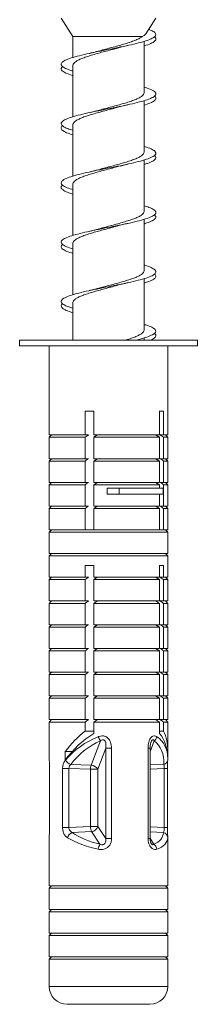
# Model space of a CAD drawing. Units: millimetres. Extents: x -964 to 1191, y -1436 to 1464.
# Drawn here: x -750 to -735, y -486 to -403 of the extents above; entities that cross this region are included whole.
import ezdxf

# ---------------------------------------------------------------- set-up
doc = ezdxf.new("R2010")
doc.units = ezdxf.units.MM

msp = doc.modelspace()

# ---------------------------------------------------------------- linework, layer by layer
at = {"color": 7, "linetype": 'Continuous', "lineweight": 0}
for p, q in [((-746.472, -403.07), (-745.472, -404.619)), ((-739.318, -404.38), (-738.472, -403.07)), ((-745.472, -404.619), (-745.472, -406.382)), ((-739.629, -404.619), (-745.472, -404.619)), ((-739.472, -409.361), (-739.472, -405.021)), ((-745.472, -407.042), (-745.472, -411.379)), ((-739.472, -414.361), (-739.472, -410.025)), ((-743.476, -410.878), (-744.112, -411.038)), ((-741.464, -410.524), (-740.842, -410.367)), ((-745.472, -412.041), (-745.472, -416.383)), ((-739.472, -419.361), (-739.472, -415.02)), ((-741.495, -415.53), (-740.837, -415.366)), ((-745.472, -417.042), (-745.472, -421.379)), ((-739.472, -424.361), (-739.472, -420.023)), ((-745.472, -422.042), (-745.472, -426.382)), ((-739.472, -429.361), (-739.472, -425.021)), ((-745.472, -427.042), (-745.472, -430.202)), ((-749.972, -430.202), (-749.972, -430.701)), ((-749.972, -430.202), (-734.972, -430.202)), ((-749.972, -430.701), (-734.972, -430.701)), ((-747.472, -430.701), (-747.472, -438.202)), ((-739.472, -430.202), (-739.472, -430.02)), ((-737.472, -438.202), (-737.472, -430.701)), ((-734.972, -430.701), (-734.972, -430.202)), ((-744.436, -436.202), (-743.717, -436.202)), ((-744.436, -438.202), (-744.436, -436.202)), ((-743.717, -436.202), (-743.717, -438.202)), ((-737.835, -436.202), (-738.172, -436.202)), ((-738.172, -436.202), (-738.172, -438.202)), ((-737.835, -438.202), (-737.835, -436.202)), ((-747.272, -438.202), (-747.472, -438.402)), ((-744.436, -438.202), (-747.472, -438.202)), ((-744.171, -438.202), (-744.436, -438.202)), ((-743.717, -438.202), (-738.172, -438.202)), ((-743.397, -438.202), (-743.717, -438.402)), ((-738.492, -438.202), (-738.172, -438.402)), ((-738.1, -438.202), (-737.835, -438.202)), ((-737.835, -438.202), (-737.472, -438.202)), ((-737.472, -438.402), (-737.672, -438.202)), ((-747.472, -438.402), (-747.472, -440.202)), ((-744.436, -438.402), (-747.472, -438.402)), ((-744.436, -440.202), (-744.436, -438.402)), ((-743.717, -438.402), (-743.717, -440.202)), ((-743.717, -438.402), (-738.172, -438.402)), ((-738.172, -438.402), (-738.172, -440.202)), ((-737.835, -440.202), (-737.835, -438.402)), ((-737.835, -438.402), (-737.472, -438.402)), ((-737.472, -440.202), (-737.472, -438.402)), ((-747.272, -440.202), (-747.472, -440.402)), ((-744.436, -440.202), (-747.472, -440.202)), ((-747.472, -440.402), (-747.472, -442.202)), ((-744.436, -440.402), (-747.472, -440.402)), ((-744.171, -440.202), (-744.436, -440.202)), ((-744.436, -442.202), (-744.436, -440.402)), ((-743.717, -440.202), (-738.172, -440.202)), ((-743.397, -440.202), (-743.717, -440.402)), ((-743.717, -440.402), (-738.172, -440.402)), ((-743.717, -440.402), (-743.717, -442.202)), ((-738.492, -440.202), (-738.172, -440.402)), ((-738.172, -440.402), (-738.172, -442.202)), ((-738.1, -440.202), (-737.835, -440.202)), ((-737.835, -440.202), (-737.472, -440.202)), ((-737.835, -442.202), (-737.835, -440.402)), ((-737.835, -440.402), (-737.472, -440.402)), ((-737.472, -440.402), (-737.672, -440.202)), ((-737.472, -442.202), (-737.472, -440.402)), ((-747.272, -442.202), (-747.472, -442.402)), ((-744.436, -442.202), (-747.472, -442.202)), ((-747.472, -442.402), (-747.472, -444.202)), ((-744.436, -442.402), (-747.472, -442.402)), ((-744.171, -442.202), (-744.436, -442.202)), ((-744.436, -444.202), (-744.436, -442.402)), ((-743.397, -442.202), (-743.717, -442.402)), ((-743.717, -442.202), (-738.172, -442.202)), ((-743.717, -442.402), (-738.172, -442.402)), ((-743.717, -442.402), (-743.717, -444.202)), ((-738.492, -442.202), (-738.172, -442.402)), ((-738.172, -442.402), (-738.172, -442.702)), ((-738.1, -442.202), (-737.835, -442.202)), ((-737.835, -442.202), (-737.472, -442.202)), ((-737.835, -444.202), (-737.835, -442.402)), ((-737.835, -442.402), (-737.472, -442.402)), ((-737.472, -442.402), (-737.672, -442.202)), ((-737.472, -444.202), (-737.472, -442.402)), ((-742.571, -442.702), (-742.571, -443.202)), ((-741.56, -442.702), (-742.571, -442.702)), ((-741.56, -443.202), (-742.571, -443.202)), ((-741.56, -442.702), (-741.56, -443.202)), ((-741.56, -442.702), (-737.863, -442.702)), ((-741.56, -443.202), (-737.863, -443.202)), ((-738.172, -443.202), (-738.172, -444.202)), ((-737.863, -442.702), (-737.863, -443.202)), ((-747.272, -444.202), (-747.472, -444.402)), ((-744.436, -444.202), (-747.472, -444.202)), ((-747.472, -444.402), (-747.472, -446.202)), ((-744.436, -444.402), (-747.472, -444.402)), ((-744.171, -444.202), (-744.436, -444.202)), ((-744.436, -446.202), (-744.436, -444.402)), ((-743.717, -444.202), (-738.172, -444.202)), ((-743.397, -444.202), (-743.717, -444.402)), ((-743.717, -444.402), (-743.717, -446.202)), ((-743.717, -444.402), (-738.172, -444.402)), ((-738.492, -444.202), (-738.172, -444.402)), ((-738.172, -444.402), (-738.172, -446.202)), ((-738.1, -444.202), (-737.835, -444.202)), ((-737.835, -444.202), (-737.472, -444.202)), ((-737.835, -446.202), (-737.835, -444.402)), ((-737.835, -444.402), (-737.472, -444.402)), ((-737.472, -444.402), (-737.672, -444.202)), ((-737.472, -446.202), (-737.472, -444.402)), ((-747.272, -446.202), (-747.472, -446.401)), ((-744.436, -446.202), (-747.472, -446.202)), ((-747.472, -446.401), (-747.472, -448.202)), ((-747.472, -446.401), (-740.563, -446.401)), ((-744.436, -446.202), (-744.171, -446.202)), ((-743.717, -446.202), (-744.171, -446.202)), ((-743.717, -446.202), (-738.172, -446.202)), ((-740.563, -446.401), (-737.472, -446.401)), ((-738.172, -446.202), (-738.1, -446.202)), ((-737.835, -446.202), (-738.1, -446.202)), ((-737.835, -446.202), (-737.472, -446.202)), ((-737.472, -446.401), (-737.672, -446.202)), ((-737.472, -448.202), (-737.472, -446.401)), ((-747.272, -448.202), (-747.472, -448.402)), ((-747.472, -448.202), (-740.563, -448.202)), ((-740.563, -448.202), (-737.472, -448.202)), ((-737.472, -448.402), (-737.672, -448.202)), ((-747.472, -448.402), (-747.472, -450.202)), ((-747.472, -448.402), (-740.563, -448.402)), ((-740.563, -448.402), (-737.472, -448.402)), ((-737.472, -450.202), (-737.472, -448.402)), ((-744.436, -449.202), (-743.717, -449.202)), ((-744.436, -450.202), (-744.436, -449.202)), ((-743.717, -449.202), (-743.717, -450.202)), ((-737.835, -449.202), (-738.172, -449.202)), ((-738.172, -449.202), (-738.172, -450.202)), ((-737.835, -450.202), (-737.835, -449.202)), ((-747.272, -450.202), (-747.472, -450.402)), ((-744.436, -450.202), (-747.472, -450.202)), ((-747.472, -450.402), (-747.472, -452.201)), ((-744.436, -450.402), (-747.472, -450.402)), ((-744.171, -450.202), (-744.436, -450.202)), ((-744.436, -452.201), (-744.436, -450.402)), ((-743.717, -450.202), (-738.172, -450.202)), ((-743.397, -450.202), (-743.717, -450.402)), ((-743.717, -450.402), (-743.717, -452.201)), ((-743.717, -450.402), (-738.172, -450.402)), ((-738.492, -450.202), (-738.172, -450.402)), ((-738.172, -450.402), (-738.172, -452.201)), ((-738.1, -450.202), (-737.835, -450.202)), ((-737.835, -450.202), (-737.472, -450.202)), ((-737.835, -452.201), (-737.835, -450.402)), ((-737.835, -450.402), (-737.472, -450.402)), ((-737.472, -450.402), (-737.672, -450.202)), ((-737.472, -452.201), (-737.472, -450.402)), ((-747.272, -452.201), (-747.472, -452.402)), ((-744.436, -452.201), (-747.472, -452.201)), ((-744.171, -452.201), (-744.436, -452.201)), ((-743.717, -452.201), (-738.172, -452.201)), ((-743.397, -452.201), (-743.717, -452.402)), ((-738.492, -452.201), (-738.172, -452.402)), ((-738.1, -452.201), (-737.835, -452.201)), ((-737.835, -452.201), (-737.472, -452.201)), ((-737.472, -452.402), (-737.672, -452.201)), ((-747.472, -452.402), (-747.472, -454.202)), ((-744.436, -452.402), (-747.472, -452.402)), ((-744.436, -454.202), (-744.436, -452.402)), ((-743.717, -452.402), (-743.717, -454.202)), ((-743.717, -452.402), (-738.172, -452.402)), ((-738.172, -452.402), (-738.172, -454.202)), ((-737.835, -454.202), (-737.835, -452.402)), ((-737.835, -452.402), (-737.472, -452.402)), ((-737.472, -454.202), (-737.472, -452.402)), ((-747.272, -454.202), (-747.472, -454.401)), ((-744.436, -454.202), (-747.472, -454.202)), ((-747.472, -454.401), (-747.472, -456.202)), ((-744.436, -454.401), (-747.472, -454.401)), ((-744.171, -454.202), (-744.436, -454.202)), ((-744.436, -456.202), (-744.436, -454.401)), ((-743.717, -454.202), (-738.172, -454.202)), ((-743.397, -454.202), (-743.717, -454.401)), ((-743.717, -454.401), (-738.172, -454.401)), ((-743.717, -454.401), (-743.717, -456.202)), ((-738.492, -454.202), (-738.172, -454.401)), ((-738.172, -454.401), (-738.172, -456.202)), ((-738.1, -454.202), (-737.835, -454.202)), ((-737.835, -454.202), (-737.472, -454.202)), ((-737.835, -456.202), (-737.835, -454.401)), ((-737.835, -454.401), (-737.472, -454.401)), ((-737.472, -454.401), (-737.672, -454.202)), ((-737.472, -456.202), (-737.472, -454.401)), ((-747.272, -456.202), (-747.472, -456.402)), ((-744.436, -456.202), (-747.472, -456.202)), ((-747.472, -456.402), (-747.472, -458.202)), ((-744.436, -456.402), (-747.472, -456.402)), ((-744.171, -456.202), (-744.436, -456.202)), ((-744.436, -458.202), (-744.436, -456.402)), ((-743.717, -456.202), (-738.172, -456.202)), ((-743.397, -456.202), (-743.717, -456.402)), ((-743.717, -456.402), (-743.717, -458.202)), ((-743.717, -456.402), (-738.172, -456.402)), ((-738.492, -456.202), (-738.172, -456.402)), ((-738.172, -456.402), (-738.172, -458.202)), ((-738.1, -456.202), (-737.835, -456.202)), ((-737.835, -456.202), (-737.472, -456.202)), ((-737.835, -458.202), (-737.835, -456.402)), ((-737.835, -456.402), (-737.472, -456.402)), ((-737.472, -456.402), (-737.672, -456.202)), ((-737.472, -458.202), (-737.472, -456.402)), ((-747.272, -458.202), (-747.472, -458.402)), ((-744.436, -458.202), (-747.472, -458.202)), ((-747.472, -458.402), (-747.472, -460.202)), ((-744.436, -458.402), (-747.472, -458.402)), ((-744.171, -458.202), (-744.436, -458.202)), ((-744.436, -460.202), (-744.436, -458.402)), ((-743.397, -458.202), (-743.717, -458.402)), ((-743.717, -458.202), (-738.172, -458.202)), ((-743.717, -458.402), (-738.172, -458.402)), ((-743.717, -458.402), (-743.717, -460.202)), ((-738.492, -458.202), (-738.172, -458.402)), ((-738.172, -458.402), (-738.172, -460.202)), ((-738.1, -458.202), (-737.835, -458.202)), ((-737.835, -458.202), (-737.472, -458.202)), ((-737.835, -460.202), (-737.835, -458.402)), ((-737.835, -458.402), (-737.472, -458.402)), ((-737.472, -458.402), (-737.672, -458.202)), ((-737.472, -460.202), (-737.472, -458.402)), ((-747.272, -460.202), (-747.472, -460.402)), ((-744.436, -460.202), (-747.472, -460.202)), ((-747.472, -460.402), (-747.472, -462.201)), ((-744.436, -460.402), (-747.472, -460.402)), ((-744.171, -460.202), (-744.436, -460.202)), ((-744.436, -462.201), (-744.436, -460.402)), ((-743.717, -460.202), (-738.172, -460.202)), ((-743.397, -460.202), (-743.717, -460.402)), ((-743.717, -460.402), (-743.717, -462.201)), ((-743.717, -460.402), (-738.172, -460.402)), ((-738.492, -460.202), (-738.172, -460.402)), ((-738.172, -460.402), (-738.172, -462.201)), ((-738.1, -460.202), (-737.835, -460.202)), ((-737.835, -460.202), (-737.472, -460.202)), ((-737.835, -462.201), (-737.835, -460.402)), ((-737.835, -460.402), (-737.472, -460.402)), ((-737.472, -460.402), (-737.672, -460.202)), ((-737.472, -462.201), (-737.472, -460.402)), ((-747.272, -462.201), (-747.472, -462.402)), ((-744.436, -462.201), (-747.472, -462.201)), ((-744.171, -462.201), (-744.436, -462.201)), ((-743.397, -462.201), (-743.717, -462.402)), ((-743.717, -462.201), (-738.172, -462.201)), ((-738.492, -462.201), (-738.172, -462.402)), ((-738.1, -462.201), (-737.835, -462.201)), ((-737.835, -462.201), (-737.472, -462.201)), ((-737.472, -462.402), (-737.672, -462.201)), ((-747.472, -462.402), (-747.472, -464.754)), ((-744.436, -462.402), (-747.472, -462.402)), ((-744.436, -463.163), (-744.436, -462.402)), ((-744.436, -463.163), (-743.717, -463.163)), ((-743.717, -462.402), (-743.717, -463.37)), ((-743.717, -462.402), (-738.172, -462.402)), ((-738.172, -462.402), (-738.172, -463.37)), ((-737.835, -463.163), (-738.172, -463.163)), ((-737.835, -463.163), (-737.835, -462.402)), ((-737.835, -462.402), (-737.472, -462.402)), ((-737.472, -464.754), (-737.472, -462.402)), ((-743.157, -463.994), (-743.938, -466.039)), ((-743.382, -466.391), (-742.7, -464.607)), ((-742.7, -464.607), (-742.212, -464.607)), ((-742.7, -464.607), (-742.7, -472.235)), ((-742.212, -472.235), (-742.212, -464.607)), ((-739.132, -472.235), (-739.132, -464.607)), ((-738.966, -472.235), (-738.966, -464.607)), ((-747.472, -465.461), (-747.472, -465.506)), ((-747.47, -464.897), (-747.47, -465.605)), ((-746.121, -465.605), (-746.121, -464.897)), ((-746.121, -464.897), (-745.544, -464.897)), ((-737.474, -464.897), (-737.511, -464.897)), ((-737.474, -465.319), (-737.474, -464.897)), ((-737.472, -465.506), (-737.472, -465.461)), ((-747.45, -466.323), (-747.45, -471.301)), ((-747.447, -466.323), (-747.45, -466.323)), ((-747.447, -471.301), (-747.447, -466.323)), ((-746.347, -466.323), (-746.347, -471.301)), ((-746.347, -466.323), (-745.81, -466.323)), ((-745.81, -466.323), (-743.994, -466.391)), ((-745.81, -471.301), (-745.81, -466.323)), ((-743.938, -466.039), (-745.656, -465.974)), ((-743.994, -466.391), (-743.994, -471.205)), ((-743.994, -466.391), (-743.382, -466.391)), ((-743.382, -471.205), (-743.382, -466.391)), ((-737.764, -471.301), (-737.764, -466.323)), ((-737.494, -471.301), (-737.494, -466.323)), ((-747.447, -471.301), (-747.45, -471.301)), ((-746.347, -471.301), (-745.81, -471.301)), ((-743.994, -471.205), (-745.81, -471.301)), ((-743.994, -471.205), (-743.382, -471.205)), ((-742.7, -472.235), (-743.382, -471.205)), ((-747.472, -472.083), (-747.472, -476.202)), ((-745.533, -471.722), (-743.899, -471.636)), ((-743.899, -471.636), (-743.197, -472.698)), ((-742.7, -472.235), (-742.212, -472.235)), ((-737.472, -476.202), (-737.472, -472.097)), ((-747.272, -476.202), (-747.472, -476.402)), ((-747.472, -476.202), (-740.563, -476.202)), ((-747.472, -476.402), (-747.472, -478.202)), ((-747.472, -476.402), (-740.563, -476.402)), ((-740.563, -476.202), (-737.472, -476.202)), ((-740.563, -476.402), (-737.472, -476.402)), ((-737.472, -476.402), (-737.672, -476.202)), ((-737.472, -478.202), (-737.472, -476.402)), ((-747.272, -478.202), (-747.472, -478.402)), ((-747.472, -478.202), (-740.563, -478.202)), ((-747.472, -478.402), (-747.472, -480.201)), ((-747.472, -478.402), (-740.563, -478.402)), ((-740.563, -478.202), (-737.472, -478.202)), ((-740.563, -478.402), (-737.472, -478.402)), ((-737.472, -478.402), (-737.672, -478.202)), ((-737.472, -480.201), (-737.472, -478.402)), ((-747.272, -480.201), (-747.472, -480.402)), ((-747.472, -480.201), (-740.563, -480.201)), ((-747.472, -480.402), (-747.472, -482.202)), ((-747.472, -480.402), (-740.563, -480.402)), ((-740.563, -480.201), (-737.472, -480.201)), ((-740.563, -480.402), (-737.472, -480.402)), ((-737.472, -480.402), (-737.672, -480.201)), ((-737.472, -482.202), (-737.472, -480.402)), ((-747.272, -482.202), (-747.472, -482.401)), ((-747.472, -482.202), (-740.563, -482.202)), ((-740.563, -482.202), (-737.472, -482.202)), ((-737.472, -482.401), (-737.672, -482.202)), ((-747.472, -482.401), (-747.472, -484.702)), ((-747.472, -482.401), (-740.563, -482.401)), ((-740.563, -482.401), (-737.472, -482.401)), ((-737.472, -484.702), (-737.472, -482.401)), ((-745.972, -486.202), (-738.972, -486.202))]:
    msp.add_line(p, q, dxfattribs=at)
at = {"color": 8, "linetype": 'Continuous', "lineweight": 0}
for p, q in [((-738.617, -463.994), (-738.966, -464.908)), ((-738.966, -464.607), (-739.132, -464.607)), ((-738.966, -466.022), (-737.799, -465.974)), ((-737.764, -466.323), (-738.966, -466.371)), ((-737.494, -466.323), (-737.764, -466.323)), ((-738.966, -471.233), (-737.764, -471.301)), ((-737.494, -471.301), (-737.764, -471.301)), ((-738.966, -472.235), (-739.132, -472.235)), ((-737.838, -471.722), (-738.966, -471.659)), ((-738.966, -472.23), (-738.656, -472.698)), ((-747.472, -484.702), (-737.472, -484.702))]:
    msp.add_line(p, q, dxfattribs=at)
at = {"color": 7, "linetype": 'Continuous', "lineweight": 0}
for centre, radius, start, end in [((-741.101, -462.716), 2.422, 202.49322, 211.86988), ((-739.01, -463.479), 0.648, 307.32581, 345.42726), ((-745.399, -465.164), 0.85, 212.57962, 252.3517), ((-737.86, -465.592), 0.387, 279.0158, 355.59064), ((-742.687, -466.417), 1.307, 163.17231, 178.85475), ((-743.96, -466.689), 0.65, 27.23636, 88.08006), ((-742.922, -471.195), 1.072, 180.548, 204.32085), ((-743.947, -471.053), 0.586, 274.75794, 344.92113), ((-745.262, -472.377), 0.708, 112.51713, 161.6617), ((-737.938, -472.177), 0.466, 2.85011, 77.53807), ((-741.554, -473.475), 1.817, 154.66976, 169.01682), ((-738.968, -473.198), 0.59, 6.73619, 58.03584), ((-745.972, -484.702), 1.5, 180, 270), ((-738.972, -484.702), 1.5, 270, 0)]:
    msp.add_arc(centre, radius, start, end, dxfattribs=at)
for centre, major_axis, ratio, start_param, end_param in [((-742.472, -466.663), (4.156, 4.156), 0.668832, 1.384899, 1.799367), ((-742.472, -466.663), (4.156, 4.156), 0.668832, 5.662818, 6.077286), ((-742.472, -467.37), (4.156, 4.156), 0.668832, 1.233001, 1.799367), ((-742.472, -467.739), (4.433, 3.09), 0.748691, 1.263946, 1.906089), ((-742.378, -468.091), (3.542, 3.644), 0.761781, 1.080073, 1.722216), ((-742.297, -468.091), (3.872, 3.932), 0.583131, 5.719467, 6.36161), ((-742.472, -467.37), (4.156, 4.156), 0.668832, 5.693685, 6.229184), ((-742.472, -466.663), (4.156, -4.156), 0.668832, 3.731093, 3.76196), ((-742.472, -467.37), (4.156, -4.156), 0.668832, 3.700225, 3.76196), ((-742.472, -467.739), (4.518, -3.708), 0.577583, 3.584259, 3.613316), ((-742.472, -467.739), (4.518, 3.708), 0.577583, 5.811462, 5.840519), ((-742.472, -470.692), (4.985, -0.771), 0.506006, 4.025628, 4.616387), ((-742.417, -470.261), (4.476, -0.836), 0.558905, 4.051564, 4.642322), ((-742.337, -470.261), (4.432, -1.778), 0.439676, 5.844674, 6.435433), ((-742.472, -470.692), (4.952, -1.707), 0.405984, 5.809185, 6.399943)]:
    msp.add_ellipse(centre, major_axis=major_axis, ratio=ratio, start_param=start_param, end_param=end_param, dxfattribs=at)
at = {"color": 8, "linetype": 'Continuous', "lineweight": 0}
msp.add_ellipse((-742.472, -467.739), major_axis=(4.518, 3.708), ratio=0.577583, start_param=5.840519, end_param=6.453605, dxfattribs=at)
at = {"color": 7, "linetype": 'Continuous', "lineweight": 0}
for points, knots in [([(-739.08, -404.012), (-738.943, -404.067), (-738.645, -404.188), (-738.455, -404.373), (-738.474, -404.568), (-738.738, -404.763), (-739.225, -404.959), (-739.906, -405.154), (-740.741, -405.349), (-741.68, -405.544), (-742.666, -405.74), (-743.64, -405.935), (-744.544, -406.13), (-745.325, -406.326), (-745.934, -406.521), (-746.336, -406.716), (-746.506, -406.911), (-746.439, -407.106), (-746.117, -407.302), (-745.777, -407.441), (-745.505, -407.515), (-745.472, -407.524)], [0, 0, 0, 0, 0.047196, 0.10267, 0.15839, 0.213946, 0.269503, 0.32523, 0.380693, 0.436361, 0.492032, 0.547494, 0.60322, 0.658778, 0.714333, 0.770061, 0.825523, 0.881191, 0.936863, 0.992324, 1, 1, 1, 1]), ([(-739.629, -404.619), (-739.696, -404.668), (-739.832, -404.766), (-740.145, -404.909), (-740.523, -405.051), (-740.95, -405.19), (-741.427, -405.33), (-741.932, -405.468), (-742.458, -405.607), (-742.97, -405.743), (-743.294, -405.832), (-743.449, -405.875)], [0, 0, 0, 0, 0.1151371, 0.2340124, 0.3430767, 0.4553032, 0.5643628, 0.6765841, 0.785641, 0.8978615, 1, 1, 1, 1]), ([(-739.324, -404.376), (-739.348, -404.411), (-739.403, -404.49), (-739.548, -404.573), (-739.629, -404.619)], [0, 0, 0, 0, 0.438856, 1, 1, 1, 1]), ([(-738.611, -404.64), (-738.561, -404.681), (-738.431, -404.787), (-738.49, -404.959), (-738.772, -405.154), (-739.119, -405.301), (-739.412, -405.382), (-739.472, -405.399)], [0, 0, 0, 0, 0.162488, 0.4196512, 0.6776021, 0.9343332, 1, 1, 1, 1]), ([(-745.467, -407.042), (-745.468, -407.036), (-745.483, -406.982), (-745.422, -406.883), (-745.28, -406.743), (-745.045, -406.606), (-744.732, -406.466), (-744.353, -406.327), (-743.913, -406.188), (-743.433, -406.05), (-742.919, -405.91), (-742.398, -405.772), (-741.931, -405.648), (-741.657, -405.572), (-741.546, -405.541)], [0, 0, 0, 0, 0.012543, 0.106439, 0.19769, 0.291588, 0.382837, 0.476728, 0.567984, 0.661884, 0.753124, 0.847011, 0.938269, 1, 1, 1, 1]), ([(-743.449, -405.874), (-743.462, -405.878), (-743.566, -405.91), (-743.787, -405.964), (-744.008, -406.014), (-744.111, -406.038)], [0, 0, 0, 0, 0.072418, 0.566357, 1, 1, 1, 1]), ([(-741.545, -405.544), (-741.472, -405.522), (-741.272, -405.464), (-741.005, -405.404), (-740.836, -405.366)], [0, 0, 0, 0, 0.369952, 1, 1, 1, 1]), ([(-746.343, -407.14), (-746.398, -407.194), (-746.519, -407.313), (-746.421, -407.497), (-746.088, -407.692), (-745.75, -407.827), (-745.49, -407.897), (-745.472, -407.902)], [0, 0, 0, 0, 0.212086, 0.467727, 0.724598, 0.980682, 1, 1, 1, 1]), ([(-739.472, -408.878), (-739.285, -408.938), (-738.895, -409.064), (-738.558, -409.254), (-738.431, -409.449), (-738.55, -409.645), (-738.903, -409.84), (-739.47, -410.035), (-740.217, -410.23), (-741.098, -410.426), (-742.063, -410.621), (-743.051, -410.816), (-744.005, -411.011), (-744.867, -411.206), (-745.585, -411.402), (-746.118, -411.597), (-746.431, -411.792), (-746.509, -411.987), (-746.339, -412.183), (-745.994, -412.361), (-745.627, -412.473), (-745.472, -412.521)], [0, 0, 0, 0, 0.04945, 0.103164, 0.156718, 0.210267, 0.263985, 0.317447, 0.371105, 0.42477, 0.478229, 0.531945, 0.585499, 0.639047, 0.692766, 0.746227, 0.799885, 0.85355, 0.907009, 0.960724, 1, 1, 1, 1]), ([(-739.473, -409.361), (-739.481, -409.406), (-739.497, -409.498), (-739.635, -409.635), (-739.854, -409.774), (-740.153, -409.913), (-740.525, -410.052), (-740.952, -410.191), (-741.43, -410.33), (-741.935, -410.469), (-742.46, -410.608), (-742.981, -410.745), (-743.313, -410.837), (-743.475, -410.882)], [0, 0, 0, 0, 0.088349, 0.180956, 0.270955, 0.363567, 0.45357, 0.546186, 0.636181, 0.72879, 0.818796, 0.911411, 1, 1, 1, 1]), ([(-738.586, -409.64), (-738.584, -409.642), (-738.467, -409.709), (-738.448, -409.839), (-738.565, -410.035), (-738.91, -410.222), (-739.293, -410.344), (-739.472, -410.401)], [0, 0, 0, 0, 0.005609, 0.262901, 0.518974, 0.775988, 1, 1, 1, 1]), ([(-745.467, -412.041), (-745.469, -412.035), (-745.483, -411.982), (-745.423, -411.884), (-745.281, -411.745), (-745.046, -411.606), (-744.734, -411.466), (-744.355, -411.328), (-743.915, -411.189), (-743.435, -411.05), (-742.922, -410.911), (-742.4, -410.773), (-741.905, -410.642), (-741.604, -410.557), (-741.466, -410.519)], [0, 0, 0, 0, 0.011899, 0.104428, 0.194348, 0.28688, 0.376802, 0.46933, 0.55925, 0.651779, 0.741707, 0.834237, 0.924151, 1, 1, 1, 1]), ([(-746.34, -412.14), (-746.363, -412.154), (-746.49, -412.233), (-746.493, -412.378), (-746.322, -412.573), (-745.972, -412.746), (-745.614, -412.854), (-745.472, -412.897)], [0, 0, 0, 0, 0.05604, 0.314333, 0.571852, 0.829347, 1, 1, 1, 1]), ([(-739.472, -413.882), (-739.403, -413.901), (-739.102, -413.986), (-738.755, -414.135), (-738.477, -414.33), (-738.45, -414.526), (-738.661, -414.721), (-739.101, -414.916), (-739.742, -415.111), (-740.548, -415.306), (-741.468, -415.502), (-742.449, -415.697), (-743.431, -415.892), (-744.355, -416.087), (-745.167, -416.283), (-745.817, -416.478), (-746.268, -416.673), (-746.49, -416.869), (-746.474, -417.064), (-746.207, -417.259), (-745.859, -417.411), (-745.551, -417.498), (-745.472, -417.521)], [0, 0, 0, 0, 0.015932, 0.069549, 0.123157, 0.176938, 0.230461, 0.284179, 0.337906, 0.391426, 0.445203, 0.498819, 0.552427, 0.606208, 0.659732, 0.713449, 0.767176, 0.820697, 0.874472, 0.928091, 0.981698, 1, 1, 1, 1]), ([(-739.473, -414.361), (-739.481, -414.406), (-739.497, -414.498), (-739.636, -414.636), (-739.856, -414.775), (-740.155, -414.913), (-740.527, -415.053), (-740.954, -415.192), (-741.432, -415.331), (-741.937, -415.469), (-742.463, -415.609), (-742.969, -415.743), (-743.287, -415.83), (-743.436, -415.872)], [0, 0, 0, 0, 0.08943, 0.182701, 0.273349, 0.366628, 0.457266, 0.550532, 0.641183, 0.73446, 0.825104, 0.918372, 1, 1, 1, 1]), ([(-738.612, -414.64), (-738.574, -414.667), (-738.442, -414.759), (-738.463, -414.916), (-738.688, -415.111), (-739.039, -415.272), (-739.368, -415.367), (-739.472, -415.397)], [0, 0, 0, 0, 0.10638, 0.3646, 0.622861, 0.880129, 1, 1, 1, 1]), ([(-745.467, -417.042), (-745.469, -417.036), (-745.483, -416.983), (-745.423, -416.885), (-745.282, -416.745), (-745.048, -416.607), (-744.735, -416.467), (-744.357, -416.329), (-743.917, -416.189), (-743.438, -416.051), (-742.925, -415.912), (-742.403, -415.773), (-741.917, -415.645), (-741.625, -415.563), (-741.496, -415.527)], [0, 0, 0, 0, 0.011519, 0.104567, 0.194982, 0.288022, 0.378448, 0.471492, 0.561912, 0.654945, 0.74537, 0.838416, 0.928832, 1, 1, 1, 1]), ([(-743.436, -415.87), (-743.523, -415.894), (-743.723, -415.95), (-743.973, -416.006), (-744.114, -416.038)], [0, 0, 0, 0, 0.432781, 1, 1, 1, 1]), ([(-746.332, -417.14), (-746.382, -417.18), (-746.512, -417.284), (-746.458, -417.454), (-746.182, -417.649), (-745.834, -417.798), (-745.537, -417.881), (-745.472, -417.899)], [0, 0, 0, 0, 0.156552, 0.413782, 0.671837, 0.928666, 1, 1, 1, 1]), ([(-739.472, -418.882), (-739.326, -418.927), (-738.965, -419.037), (-738.619, -419.211), (-738.437, -419.406), (-738.504, -419.602), (-738.806, -419.797), (-739.329, -419.992), (-740.04, -420.188), (-740.897, -420.383), (-741.848, -420.578), (-742.835, -420.773), (-743.802, -420.969), (-744.689, -421.164), (-745.443, -421.359), (-746.019, -421.554), (-746.382, -421.749), (-746.513, -421.945), (-746.397, -422.14), (-746.063, -422.334), (-745.667, -422.463), (-745.472, -422.526)], [0, 0, 0, 0, 0.03662, 0.090327, 0.143777, 0.197419, 0.251074, 0.30452, 0.358222, 0.411766, 0.4653, 0.519006, 0.572458, 0.626099, 0.679754, 0.733201, 0.786901, 0.840448, 0.89398, 0.947687, 1, 1, 1, 1]), ([(-739.472, -419.361), (-739.481, -419.406), (-739.498, -419.499), (-739.637, -419.636), (-739.857, -419.776), (-740.156, -419.914), (-740.529, -420.054), (-740.957, -420.192), (-741.435, -420.331), (-741.94, -420.47), (-742.465, -420.609), (-742.975, -420.744), (-743.296, -420.833), (-743.448, -420.875)], [0, 0, 0, 0, 0.08967, 0.182738, 0.273169, 0.366216, 0.45666, 0.549733, 0.640163, 0.733218, 0.823662, 0.916733, 1, 1, 1, 1]), ([(-738.603, -419.64), (-738.548, -419.693), (-738.426, -419.81), (-738.518, -419.992), (-738.846, -420.188), (-739.185, -420.324), (-739.449, -420.395), (-739.472, -420.402)], [0, 0, 0, 0, 0.206208, 0.461996, 0.719012, 0.975275, 1, 1, 1, 1]), ([(-745.467, -422.042), (-745.469, -422.036), (-745.483, -421.983), (-745.424, -421.885), (-745.283, -421.746), (-745.049, -421.608), (-744.737, -421.468), (-744.359, -421.329), (-743.919, -421.19), (-743.44, -421.052), (-742.927, -420.912), (-742.406, -420.774), (-741.916, -420.645), (-741.621, -420.562), (-741.488, -420.525)], [0, 0, 0, 0, 0.011055, 0.103958, 0.194258, 0.28718, 0.377466, 0.470372, 0.56067, 0.653592, 0.743875, 0.836779, 0.927077, 1, 1, 1, 1]), ([(-741.488, -420.528), (-741.421, -420.509), (-741.228, -420.454), (-740.993, -420.401), (-740.839, -420.367)], [0, 0, 0, 0, 0.348302, 1, 1, 1, 1]), ([(-743.448, -420.874), (-743.462, -420.878), (-743.565, -420.909), (-743.786, -420.964), (-744.006, -421.014), (-744.109, -421.037)], [0, 0, 0, 0, 0.073134, 0.566743, 1, 1, 1, 1]), ([(-746.36, -422.14), (-746.414, -422.205), (-746.523, -422.335), (-746.378, -422.53), (-746.043, -422.719), (-745.655, -422.843), (-745.472, -422.901)], [0, 0, 0, 0, 0.256658, 0.512557, 0.769365, 1, 1, 1, 1]), ([(-739.472, -423.879), (-739.449, -423.885), (-739.186, -423.956), (-738.847, -424.092), (-738.514, -424.288), (-738.436, -424.483), (-738.594, -424.678), (-738.986, -424.873), (-739.586, -425.069), (-740.36, -425.264), (-741.26, -425.459), (-742.232, -425.654), (-743.219, -425.85), (-744.161, -426.045), (-745.002, -426.24), (-745.691, -426.435), (-746.188, -426.631), (-746.461, -426.826), (-746.498, -427.021), (-746.286, -427.216), (-745.937, -427.382), (-745.594, -427.484), (-745.472, -427.52)], [0, 0, 0, 0, 0.005141, 0.058629, 0.112306, 0.165998, 0.219481, 0.273217, 0.3268, 0.380368, 0.434111, 0.4876, 0.541276, 0.594969, 0.648451, 0.702186, 0.75577, 0.809338, 0.863082, 0.916569, 0.970245, 1, 1, 1, 1]), ([(-739.472, -424.361), (-739.481, -424.406), (-739.498, -424.499), (-739.637, -424.637), (-739.858, -424.776), (-740.158, -424.915), (-740.531, -425.054), (-740.959, -425.193), (-741.437, -425.332), (-741.942, -425.47), (-742.468, -425.61), (-742.956, -425.739), (-743.256, -425.822), (-743.387, -425.858)], [0, 0, 0, 0, 0.091145, 0.185243, 0.276708, 0.370826, 0.462277, 0.556378, 0.647841, 0.741953, 0.833407, 0.927517, 1, 1, 1, 1]), ([(-738.602, -424.64), (-738.582, -424.653), (-738.455, -424.73), (-738.45, -424.873), (-738.615, -425.069), (-738.965, -425.243), (-739.325, -425.353), (-739.472, -425.398)], [0, 0, 0, 0, 0.049989, 0.308193, 0.565661, 0.823056, 1, 1, 1, 1]), ([(-745.467, -427.042), (-745.469, -427.036), (-745.483, -426.984), (-745.424, -426.886), (-745.284, -426.746), (-745.05, -426.608), (-744.739, -426.468), (-744.361, -426.331), (-743.922, -426.191), (-743.443, -426.052), (-742.93, -425.913), (-742.408, -425.775), (-741.924, -425.646), (-741.632, -425.565), (-741.505, -425.53)], [0, 0, 0, 0, 0.010628, 0.103822, 0.194388, 0.287574, 0.378145, 0.47134, 0.561898, 0.655083, 0.745653, 0.838852, 0.929407, 1, 1, 1, 1]), ([(-741.505, -425.531), (-741.496, -425.528), (-741.396, -425.498), (-741.175, -425.443), (-740.947, -425.391), (-740.84, -425.367)], [0, 0, 0, 0, 0.044342, 0.553098, 1, 1, 1, 1]), ([(-743.387, -425.856), (-743.462, -425.878), (-743.664, -425.937), (-743.941, -425.999), (-744.115, -426.038)], [0, 0, 0, 0, 0.372386, 1, 1, 1, 1]), ([(-746.332, -427.14), (-746.369, -427.165), (-746.501, -427.256), (-746.483, -427.411), (-746.265, -427.607), (-745.913, -427.768), (-745.581, -427.865), (-745.472, -427.897)], [0, 0, 0, 0, 0.1003751, 0.3585807, 0.6168745, 0.874148, 1, 1, 1, 1]), ([(-739.472, -428.883), (-739.368, -428.913), (-739.04, -429.008), (-738.691, -429.169), (-738.454, -429.364), (-738.47, -429.559), (-738.719, -429.754), (-739.204, -429.95), (-739.695, -430.099), (-740.054, -430.183), (-740.135, -430.202)], [0, 0, 0, 0, 0.068362, 0.216665, 0.364383, 0.512799, 0.6608, 0.80875, 0.957192, 1, 1, 1, 1]), ([(-739.472, -429.361), (-739.472, -429.361), (-739.456, -429.39), (-739.51, -429.507), (-739.635, -429.636), (-739.861, -429.778), (-740.159, -429.915), (-740.536, -430.055), (-740.82, -430.15), (-740.989, -430.199), (-740.997, -430.202)], [0, 0, 0, 0, 0.000222, 0.163133, 0.330773, 0.493654, 0.66127, 0.824176, 0.991802, 1, 1, 1, 1]), ([(-738.612, -429.64), (-738.564, -429.678), (-738.432, -429.781), (-738.495, -429.95), (-738.657, -430.099), (-738.876, -430.183), (-738.925, -430.202)], [0, 0, 0, 0, 0.203389, 0.550847, 0.899464, 1, 1, 1, 1]), ([(-744.436, -438.402), (-744.379, -438.358), (-744.292, -438.291), (-744.203, -438.225), (-744.171, -438.202)], [0, 0, 0, 0, 0.6444639, 1, 1, 1, 1]), ([(-737.835, -438.402), (-737.892, -438.358), (-737.98, -438.291), (-738.068, -438.225), (-738.1, -438.202)], [0, 0, 0, 0, 0.644477, 1, 1, 1, 1]), ([(-744.436, -440.402), (-744.379, -440.358), (-744.292, -440.291), (-744.203, -440.225), (-744.171, -440.202)], [0, 0, 0, 0, 0.6444639, 1, 1, 1, 1]), ([(-737.835, -440.402), (-737.892, -440.358), (-737.98, -440.291), (-738.068, -440.225), (-738.1, -440.202)], [0, 0, 0, 0, 0.644477, 1, 1, 1, 1]), ([(-744.436, -442.402), (-744.379, -442.358), (-744.292, -442.291), (-744.203, -442.225), (-744.171, -442.202)], [0, 0, 0, 0, 0.6444639, 1, 1, 1, 1]), ([(-737.835, -442.402), (-737.892, -442.358), (-737.98, -442.291), (-738.068, -442.225), (-738.1, -442.202)], [0, 0, 0, 0, 0.644477, 1, 1, 1, 1]), ([(-744.436, -444.402), (-744.379, -444.358), (-744.292, -444.291), (-744.203, -444.225), (-744.171, -444.202)], [0, 0, 0, 0, 0.644589, 1, 1, 1, 1]), ([(-737.835, -444.402), (-737.892, -444.358), (-737.979, -444.291), (-738.068, -444.225), (-738.1, -444.202)], [0, 0, 0, 0, 0.644602, 1, 1, 1, 1]), ([(-744.436, -450.402), (-744.379, -450.358), (-744.292, -450.291), (-744.203, -450.225), (-744.171, -450.202)], [0, 0, 0, 0, 0.6444639, 1, 1, 1, 1]), ([(-737.835, -450.402), (-737.892, -450.358), (-737.98, -450.291), (-738.068, -450.225), (-738.1, -450.202)], [0, 0, 0, 0, 0.644477, 1, 1, 1, 1]), ([(-744.436, -452.402), (-744.379, -452.358), (-744.292, -452.291), (-744.203, -452.225), (-744.171, -452.201)], [0, 0, 0, 0, 0.6444639, 1, 1, 1, 1]), ([(-737.835, -452.402), (-737.892, -452.358), (-737.98, -452.291), (-738.068, -452.225), (-738.1, -452.201)], [0, 0, 0, 0, 0.644477, 1, 1, 1, 1]), ([(-744.436, -454.401), (-744.379, -454.358), (-744.291, -454.291), (-744.203, -454.225), (-744.171, -454.202)], [0, 0, 0, 0, 0.644394, 1, 1, 1, 1]), ([(-737.835, -454.401), (-737.892, -454.358), (-737.98, -454.291), (-738.068, -454.225), (-738.1, -454.202)], [0, 0, 0, 0, 0.644407, 1, 1, 1, 1]), ([(-744.436, -456.402), (-744.379, -456.358), (-744.292, -456.291), (-744.203, -456.225), (-744.171, -456.202)], [0, 0, 0, 0, 0.6444639, 1, 1, 1, 1]), ([(-737.835, -456.402), (-737.892, -456.358), (-737.98, -456.291), (-738.068, -456.225), (-738.1, -456.202)], [0, 0, 0, 0, 0.644477, 1, 1, 1, 1]), ([(-744.436, -458.402), (-744.379, -458.358), (-744.292, -458.291), (-744.203, -458.225), (-744.171, -458.202)], [0, 0, 0, 0, 0.6444639, 1, 1, 1, 1]), ([(-737.835, -458.402), (-737.892, -458.358), (-737.98, -458.291), (-738.068, -458.225), (-738.1, -458.202)], [0, 0, 0, 0, 0.644477, 1, 1, 1, 1]), ([(-744.436, -460.402), (-744.379, -460.358), (-744.292, -460.291), (-744.203, -460.225), (-744.171, -460.202)], [0, 0, 0, 0, 0.6444639, 1, 1, 1, 1]), ([(-737.835, -460.402), (-737.892, -460.358), (-737.98, -460.291), (-738.068, -460.225), (-738.1, -460.202)], [0, 0, 0, 0, 0.644477, 1, 1, 1, 1]), ([(-744.436, -462.402), (-744.379, -462.358), (-744.292, -462.291), (-744.203, -462.225), (-744.171, -462.201)], [0, 0, 0, 0, 0.6444639, 1, 1, 1, 1]), ([(-737.835, -462.402), (-737.892, -462.358), (-737.98, -462.291), (-738.068, -462.225), (-738.1, -462.201)], [0, 0, 0, 0, 0.644477, 1, 1, 1, 1]), ([(-742.212, -464.607), (-742.226, -464.436), (-742.248, -464.169), (-742.415, -463.858), (-742.593, -463.683), (-742.796, -463.587), (-743.026, -463.56), (-743.209, -463.594), (-743.315, -463.634), (-743.338, -463.642)], [0, 0, 0, 0, 0.281853, 0.441647, 0.576455, 0.69159, 0.809013, 0.958235, 1, 1, 1, 1]), ([(-742.7, -464.607), (-742.69, -464.484), (-742.675, -464.301), (-742.717, -464.093), (-742.764, -463.997), (-742.803, -463.948), (-742.844, -463.917), (-742.894, -463.897), (-742.942, -463.894), (-743.024, -463.909), (-743.094, -463.947), (-743.145, -463.985), (-743.157, -463.994)], [0, 0, 0, 0, 0.345371, 0.515602, 0.585126, 0.63481, 0.685939, 0.721563, 0.778251, 0.81382, 0.955415, 1, 1, 1, 1]), ([(-739.132, -464.607), (-739.121, -464.436), (-739.105, -464.169), (-738.983, -463.858), (-738.858, -463.683), (-738.72, -463.587), (-738.571, -463.56), (-738.458, -463.594), (-738.396, -463.634), (-738.383, -463.642)], [0, 0, 0, 0, 0.2818522, 0.4416446, 0.5764558, 0.6915887, 0.8090132, 0.9582308, 1, 1, 1, 1]), ([(-738.965, -464.607), (-738.963, -464.532), (-738.959, -464.395), (-738.928, -464.227), (-738.9, -464.149), (-738.89, -464.123)], [0, 0, 0, 0, 0.442923, 0.809677, 1, 1, 1, 1]), ([(-747.47, -465.622), (-747.468, -465.661), (-747.464, -465.77), (-747.451, -466.006), (-747.448, -466.218), (-747.447, -466.323)], [0, 0, 0, 0, 0.216205, 0.612625, 1, 1, 1, 1]), ([(-746.347, -466.323), (-746.346, -466.271), (-746.34, -466.113), (-746.275, -465.852), (-746.169, -465.699), (-746.115, -465.622)], [0, 0, 0, 0, 0.190513, 0.589178, 1, 1, 1, 1]), ([(-737.497, -466.323), (-737.497, -466.271), (-737.496, -466.113), (-737.485, -465.852), (-737.478, -465.699), (-737.474, -465.622)], [0, 0, 0, 0, 0.19051, 0.589177, 1, 1, 1, 1]), ([(-745.656, -465.974), (-745.694, -466.012), (-745.761, -466.079), (-745.796, -466.184), (-745.809, -466.261), (-745.81, -466.297), (-745.81, -466.323)], [0, 0, 0, 0, 0.417772, 0.741683, 0.812269, 1, 1, 1, 1]), ([(-737.799, -465.974), (-737.789, -466.012), (-737.77, -466.079), (-737.764, -466.184), (-737.763, -466.261), (-737.763, -466.297), (-737.764, -466.323)], [0, 0, 0, 0, 0.417764, 0.741691, 0.812267, 1, 1, 1, 1]), ([(-747.447, -471.301), (-747.447, -471.33), (-747.448, -471.465), (-747.455, -471.708), (-747.47, -471.953), (-747.47, -472.046), (-747.47, -472.083)], [0, 0, 0, 0, 0.088772, 0.415766, 0.769846, 1, 1, 1, 1]), ([(-745.934, -472.154), (-745.965, -472.133), (-746.067, -472.065), (-746.208, -471.894), (-746.326, -471.617), (-746.34, -471.405), (-746.347, -471.301)], [0, 0, 0, 0, 0.129251, 0.429078, 0.717893, 1, 1, 1, 1]), ([(-745.81, -471.301), (-745.809, -471.345), (-745.807, -471.398), (-745.78, -471.497), (-745.725, -471.6), (-745.626, -471.681), (-745.555, -471.713), (-745.533, -471.722)], [0, 0, 0, 0, 0.231614, 0.273591, 0.555334, 0.861381, 1, 1, 1, 1]), ([(-737.764, -471.301), (-737.763, -471.345), (-737.761, -471.398), (-737.765, -471.497), (-737.776, -471.6), (-737.805, -471.681), (-737.83, -471.713), (-737.838, -471.722)], [0, 0, 0, 0, 0.231608, 0.273584, 0.555328, 0.861366, 1, 1, 1, 1]), ([(-737.473, -472.154), (-737.473, -472.133), (-737.471, -472.065), (-737.478, -471.894), (-737.493, -471.617), (-737.496, -471.405), (-737.497, -471.301)], [0, 0, 0, 0, 0.129242, 0.429073, 0.717891, 1, 1, 1, 1]), ([(-742.212, -472.235), (-742.217, -472.313), (-742.227, -472.485), (-742.322, -472.728), (-742.488, -472.943), (-742.727, -473.099), (-743.027, -473.171), (-743.234, -473.143), (-743.338, -473.129)], [0, 0, 0, 0, 0.139554, 0.307949, 0.459601, 0.621484, 0.810881, 1, 1, 1, 1]), ([(-743.197, -472.698), (-743.144, -472.717), (-743.065, -472.747), (-742.954, -472.746), (-742.878, -472.725), (-742.823, -472.691), (-742.762, -472.63), (-742.71, -472.527), (-742.687, -472.383), (-742.696, -472.283), (-742.7, -472.235)], [0, 0, 0, 0, 0.2018656, 0.3039635, 0.3739136, 0.4616009, 0.5125758, 0.6552335, 0.8361725, 1, 1, 1, 1]), ([(-739.132, -472.235), (-739.128, -472.313), (-739.12, -472.485), (-739.051, -472.728), (-738.93, -472.943), (-738.765, -473.099), (-738.569, -473.171), (-738.445, -473.143), (-738.383, -473.129)], [0, 0, 0, 0, 0.139554, 0.3079471, 0.4595984, 0.6214833, 0.8108813, 1, 1, 1, 1]), ([(-738.871, -472.641), (-738.878, -472.63), (-738.895, -472.604), (-738.927, -472.525), (-738.955, -472.404), (-738.97, -472.298), (-738.965, -472.238), (-738.965, -472.235)], [0, 0, 0, 0, 0.1437947, 0.3360345, 0.6206682, 0.9814388, 1, 1, 1, 1])]:
    msp.add_open_spline(points, degree=3, knots=knots, dxfattribs=at)
at = {"color": 8, "linetype": 'Continuous', "lineweight": 0}
for points, knots in [([(-738.888, -464.123), (-738.881, -464.102), (-738.866, -464.056), (-738.834, -463.998), (-738.8, -463.948), (-738.769, -463.917), (-738.736, -463.897), (-738.709, -463.894), (-738.667, -463.909), (-738.638, -463.947), (-738.621, -463.985), (-738.617, -463.994)], [0, 0, 0, 0, 0.110908, 0.238512, 0.329705, 0.423552, 0.488927, 0.59298, 0.658262, 0.918164, 1, 1, 1, 1]), ([(-738.656, -472.698), (-738.675, -472.717), (-738.703, -472.747), (-738.756, -472.746), (-738.8, -472.725), (-738.836, -472.69), (-738.862, -472.66), (-738.87, -472.644), (-738.871, -472.641)], [0, 0, 0, 0, 0.3865731, 0.582109, 0.7160653, 0.8839896, 0.9816049, 1, 1, 1, 1])]:
    msp.add_open_spline(points, degree=3, knots=knots, dxfattribs=at)

doc.saveas('drawing.dxf')
